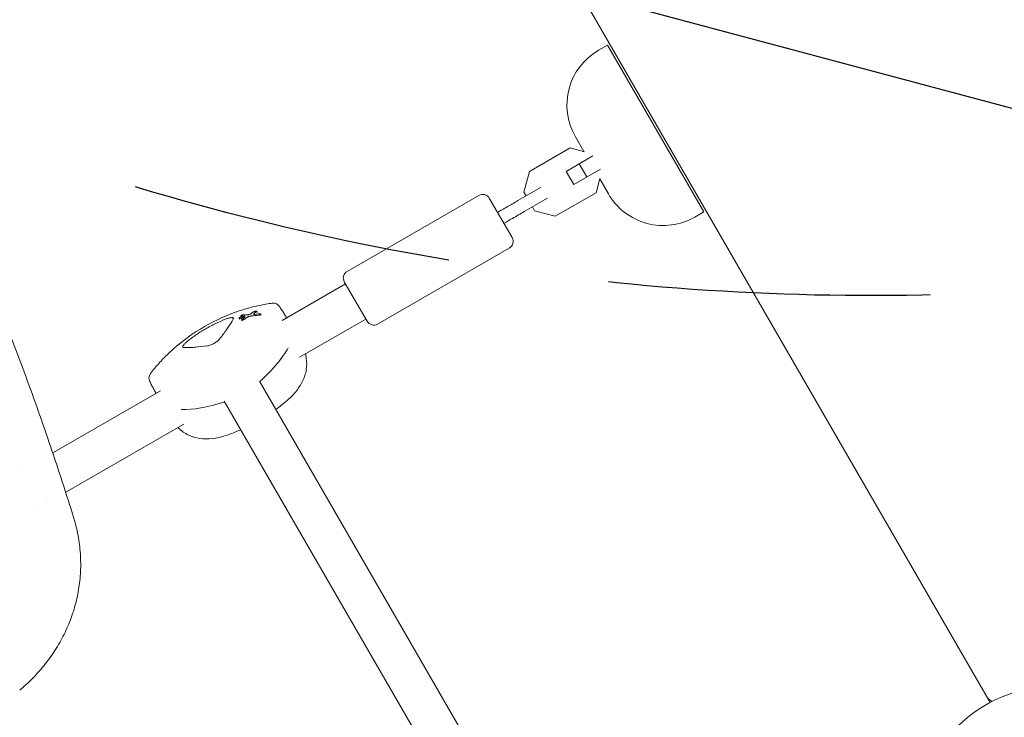
# Model space of a CAD drawing. Units: millimetres. Extents: x -10146 to 11599, y -11520 to 7551.
# Drawn here: x -1344 to -956, y 582 to 857 of the extents above; entities that cross this region are included whole.
import ezdxf

# ---------------------------------------------------------------- set-up
doc = ezdxf.new("R2010")
doc.units = ezdxf.units.MM
doc.header["$LTSCALE"] = 20
doc.linetypes.add('HIDDEN', pattern=[9.524999999999999, 6.35, -3.175])
for name, color, linetype in [('2d', 230, 'Continuous'), ('EN-Free_Space', 10, 'HIDDEN'), ('EN-Free_Space_Hatch', 10, 'HIDDEN')]:
    doc.layers.add(name, color=color, linetype=linetype)

msp = doc.modelspace()

# ---------------------------------------------------------------- hatches: boundary and pattern name
at = {"layer": 'EN-Free_Space_Hatch'}
h = msp.add_hatch(dxfattribs=at)
h.set_pattern_fill('ANSI31', color=256, scale=100)
h.set_pattern_definition([(164.9999999999994, (-143.4943557900023, 2248.539477583798), (-82.1750468200534, -306.6814498467783), [])])
edge = h.paths.add_edge_path()
edge.add_line((-2251.419355789967, 5899.572676128448), (-143.4943557900024, 2248.539477583798))
edge.add_arc((-1009.519759574446, 1748.539477583805), 1000, -149.99999999999972, 29.999999999999375, ccw=False)
edge.add_line((-1875.545163358881, 1248.539477583799), (-3983.470163358846, 4899.57267612845))
edge.add_arc((-3117.444759574402, 5399.572676128441), 1000, 30.000000000000398, 209.9999999999994, ccw=False)
edge = h.paths.add_edge_path()
edge.add_line((3092.749117999581, 6044.533189233696), (5200.674117999526, 2393.499990689035))
edge.add_arc((4334.64871421508, 1893.499990689048), 1000, -149.9999999999999, 29.99999999999909, ccw=False)
edge.add_line((3468.623310430643, 1393.499990689046), (1360.698310430697, 5044.533189233707))
edge.add_arc((2226.723714215143, 5544.533189233694), 1000, 30.000000000000114, 209.9999999999991, ccw=False)
edge = h.paths.add_edge_path()
edge.add_arc((-714.0197434473808, -154.7184732581626), 499.9999999999999, 0, 360)
edge = h.paths.add_edge_path()
edge.add_line((-4492.803206209924, -9297.6249851645), (-4492.803206209924, -5849.604611029641))
edge.add_line((-4492.803206209924, -5849.604611029641), (-6492.803206209924, -5849.604611029641))
edge.add_line((-6492.803206209924, -5849.604611029641), (-6492.803206209924, -9297.6249851645))
edge.add_arc((-5492.803206209924, -9297.6249851645), 1000, 180, 360)
edge = h.paths.add_edge_path()
edge.add_line((3731.51339206729, -3856.161049653756), (2491.774763200126, -6003.451342957427))
edge.add_arc((1625.74935941569, -5503.451342957421), 1000, 149.9999999999996, 329.9999999999996, ccw=False)
edge.add_line((759.7239556312552, -5003.451342957414), (1999.462584498419, -2856.161049653744))
edge.add_line((1999.462584498419, -2856.161049653744), (3731.51339206729, -3856.161049653756))

# ---------------------------------------------------------------- linework, layer by layer
at = {"layer": '2d', "lineweight": 0}
for p, q in [((-1449.826310733464, 1433.172832340496), (-961.7885614409313, 587.8666545542565)), ((-1116.137530855335, 845.2069861559066), (-1112.673429240197, 847.2069861559066)), ((-1112.673429240197, 847.2069861559066), (-1074.673429240197, 781.3890554682894)), ((-1121.900655092455, 805.1890101449299), (-1125.288165949946, 811.0563510612956)), ((-1143.395369542892, 797.3689906851714), (-1127.330635557288, 806.6439691762198)), ((-1127.330635557288, 806.6439691762198), (-1121.653878899358, 805.1228866564238)), ((-1128.94841998779, 797.3960970234475), (-1118.404169416304, 803.4838229292982)), ((-1123.773899572879, 800.3836077779233), (-1120.773899572879, 795.1874553552166)), ((-1145.582379048484, 789.2069592475891), (-1143.395369542892, 797.368990685171)), ((-1128.94841998779, 797.3960970234475), (-1125.94841998779, 792.1999446007408)), ((-1125.94841998779, 792.1999446007412), (-1115.404169416304, 798.2876705065914)), ((-1115.609553331719, 794.6538076757856), (-1117.130635557288, 788.9770509390173)), ((-1112.288165949946, 788.5396905629004), (-1115.675676807434, 794.4070314792616)), ((-1138.763909877676, 791.1517710241037), (-1147.945169015497, 785.8509685893823)), ((-1144.719889957802, 787.7130843215546), (-1145.582379048484, 789.2069592475891)), ((-1117.130635557288, 788.9770509390173), (-1133.195369542893, 779.7020724479689)), ((-1163.326296418353, 787.940325657507), (-1215.28782064542, 757.940325657507)), ((-1159.228220206999, 786.8422494461533), (-1150.228220206999, 771.2537921780336)), ((-1145.445169015497, 781.5208415704601), (-1136.263909877676, 786.821644005181)), ((-1141.357400867122, 781.8890823765996), (-1142.219889957802, 783.3829573026328)), ((-1133.195369542893, 779.7020724479689), (-1141.357400867122, 781.8890823765996)), ((-1078.137530855335, 779.3890554682894), (-1074.673429240197, 781.3890554682894)), ((-1151.326296418353, 767.15571596668), (-1203.287820645419, 737.15571596668)), ((-1216.385896856773, 753.8422494461533), (-1207.385896856773, 738.2537921780336)), ((-1215.885896856773, 752.9762240423688), (-1240.84043131471, 738.5687168555764)), ((-1250.611375369007, 741.7863785472896), (-1250.861002892771, 742.2187461014169)), ((-1257.576252459342, 739.0452725753626), (-1257.820068373878, 739.4675741270344)), ((-1256.902151958829, 740.0626263510835), (-1257.116461843119, 740.4338219592364)), ((-1256.612290400615, 738.4143221917543), (-1256.856747662326, 738.8377345893164)), ((-1255.848786372644, 739.6547062530817), (-1256.093752112131, 740.0789993599883)), ((-1249.12646305533, 740.6689753004403), (-1249.377180055743, 741.1032298834762)), ((-1207.885896856773, 739.1198175818181), (-1234.003892930884, 724.0405855177364)), ((-1169.871390763014, 576.1872243627918), (-1249.839609961836, 714.6962430059548)), ((-1288.859275045797, 710.8450245012596), (-1331.321742558184, 686.3293074525268)), ((-1183.727797223566, 568.1872243627913), (-1263.697416089162, 706.6986672999228)), ((-1279.695813429624, 697.6603429179977), (-1326.2333707833, 670.7918716524255)), ((-1332.276913207165, 685.7778394212155), (-1332.276914380377, 685.7778387438616)), ((-1343.411891222514, 679.3490568666339), (-1343.412390197671, 679.3487687831921)), ((-1338.330731848351, 663.8074569850342), (-1338.330861545063, 663.8073821046023)), ((-1333.531264634147, 666.5784306731216), (-1333.531268939339, 666.578428187518)), ((-962.7074360871991, 589.4581921273784), (-962.6084207267857, 589.5153586723668))]:
    msp.add_line(p, q, dxfattribs=at)
msp.add_circle((-937.0394868947658, 540.9999999999968), 53.00000000000003, dxfattribs=at)
for centre, radius, start, end in [((-1103.637530855335, 823.5563510612956), 25.00000000000001, 120.0000000000006, 209.9999999999973), ((-1161.826296418353, 785.3422494461538), 2.999999999999572, 29.99999999999729, 120.0000000000151), ((-1090.637530855335, 801.0396905629), 24.99999999999969, 209.9999999999973, 300.0000000000005), ((-1152.826296418353, 769.7537921780336), 3.000000000000443, 300.0000000000005, 29.99999999999729), ((-1213.78782064542, 755.3422494461533), 2.999999999999064, 119.999999999986, 210.0000000000151), ((-1244.400963572018, 742.4139082500069), 2.99999999999902, 32.1414995098944, 97.27475208831686), ((-1233.834516668858, 670.9867320268313), 75.29999999999502, 108.2776338493388, 131.7223661506615), ((-1204.78782064542, 739.7537921780336), 2.999999999999966, 209.9999999999973, 300.0000000000151), ((-1290.409042347133, 715.851131584298), 2.999999999999432, 142.7252479116791, 207.8585004901069), ((-1287.569876592054, 764.0591055768737), 74.99999999978573, 306.1185413702304, 309.9679667365629), ((-1287.569876592309, 764.0591055773348), 75.00000000031717, 290.0320332634547, 293.8721435970756), ((-958.9088772304806, 592.878895192006), 4.999999999999885, 209.9999999999973, 246.0982039728957)]:
    msp.add_arc(centre, radius, start, end, dxfattribs=at)
at = {"layer": '2d', "lineweight": 0, "extrusion": (0, 0, -1)}
for centre, major_axis, ratio, start_param, end_param in [((-1222.929876471527, 674.3535998914522), (-21.95947969435196, 71.12254909227283), 0.6038725873743608, -0.2061657166095188, -0.1789214819026924), ((-1226.397912515572, 672.3343700096179), (-13.35905137927799, 73.71859374945832), 0.7547888651720445, -0.322790670844153, -0.3003230490146142), ((-1224.555358801545, 678.8141542842936), (48.01389550356916, -56.91893212690726), 0.5149090068607122, -2.714561819502184, -2.680539990088234), ((-1220.071010166807, 678.5749383064262), (-35.79813317989497, 64.93073864985826), 0.06711974852580446, -0.3016583500648373, -0.2797655806255867), ((-1231.438445044961, 674.5381071486877), (62.51063478139015, -42.17520060580016), 0.8310033352697673, -2.368496153013143, -2.341340453443022), ((-1289.120856542784, 706.7454816529957), (-51.90103968006859, -29.96507923050524), 0.2815041900707058, -2.705964787854632, -2.257472599362389), ((-1237.159332315717, 736.7454816529944), (-51.90103968006785, -29.96507923050682), 0.2815041900707059, -0.8838584413691315, -0.4356278657362471)]:
    msp.add_ellipse(centre, major_axis=major_axis, ratio=ratio, start_param=start_param, end_param=end_param, dxfattribs=at)
at = {"layer": '2d', "lineweight": 0}
for centre, major_axis, ratio, start_param, end_param in [((-1221.747759786134, 674.7525719055238), (-22.05135075364053, 70.77553057928655), 0.5995274186753875, 0.1778240280734099, 0.2086506851942472), ((-1225.215021410749, 678.2082766617791), (-47.95234021718357, 57.2349808815888), 0.5077529904066111, -0.4507708088454834, -0.4234491003506668), ((-1225.830188223379, 672.3584855398913), (-12.62643626114598, 73.67660586930302), 0.7632245497430757, 0.2996147245786388, 0.3274282181276694), ((-1231.874938925367, 673.8911509007003), (-62.61850432703083, 42.24797893770953), 0.8310033352697592, -0.7997761375154484, -0.7587222299041383), ((-1289.120856542784, 706.7454816529957), (51.90103968006778, 29.9650792305068), 0.2815041900707058, -0.8841200542284762, -0.4356278657362405), ((-1237.159332315717, 736.7454816529944), (51.90103968006701, 29.96507923050838), 0.2815041900707058, -2.705964787854629, -2.25773421222174)]:
    msp.add_ellipse(centre, major_axis=major_axis, ratio=ratio, start_param=start_param, end_param=end_param, dxfattribs=at)
for points, knots in [([(-1567.554445251364, 1084.063039813764), (-1565.293509930995, 1081.625126007492), (-1563.043228955303, 1079.176870853833), (-1554.161058522994, 1069.426052532286), (-1547.612751902848, 1062.042895858976), (-1534.734318780795, 1047.126033755451), (-1528.402218995791, 1039.591552894674), (-1515.963524241235, 1024.382731868711), (-1509.854950524779, 1016.70756996525), (-1497.866338109158, 1001.223878150319), (-1491.984366765069, 993.4144472136641), (-1480.446622743465, 977.6625806261213), (-1474.789177051047, 969.7190087332806), (-1463.702299443489, 953.7033254773987), (-1458.271239612929, 945.6300215389078), (-1447.635915819784, 929.3558934129583), (-1442.430273490378, 921.1536864731947), (-1432.246665727607, 904.624696934417), (-1427.267425930561, 896.2964548747741), (-1417.53672245389, 879.5172679352422), (-1412.784114506497, 871.0647776742703), (-1403.507011357994, 854.0385881006364), (-1398.981611867849, 845.4632121374657), (-1390.159935840273, 828.1941551743985), (-1385.862846396813, 819.4987547961168), (-1377.497581139907, 801.9892532909244), (-1373.428903431056, 793.173296746244), (-1365.522602601693, 775.4269889459524), (-1361.684537068398, 766.494773525334), (-1354.239400133582, 748.514934912067), (-1350.632168133124, 739.4653555024361), (-1343.650662416885, 721.25396097559), (-1340.276388078554, 712.0901570548913), (-1333.761955059956, 693.6511923724315), (-1330.622069389193, 684.3739801161669), (-1326.034019396697, 670.2055373827684), (-1324.495485058026, 665.3405173124038), (-1322.990577927121, 660.4659960038725)], [0, 0, 0, 0, 10.0001032550115, 10.0001032550115, 39.66259395979858, 39.66259395979858, 69.2302619466789, 69.2302619466789, 98.68711554321337, 98.68711554321337, 128.0351760899833, 128.0351760899833, 157.300771480835, 157.300771480835, 186.4928535470792, 186.4928535470792, 215.6339682785111, 215.6339682785111, 244.73825928666, 244.73825928666, 273.8237503671061, 273.8237503671061, 302.9089637097616, 302.9089637097616, 332.0076396137522, 332.0076396137522, 361.1438353975595, 361.1438353975595, 390.3257505248991, 390.3257505248991, 419.5786828207904, 419.5786828207904, 448.9138874981978, 448.9138874981978, 478.3497637316414, 478.3497637316414, 493.6931562215618, 493.6931562215618, 493.6931562215618, 493.6931562215618]), ([(-1155.978220206999, 781.2130843215537), (-1154.986920918104, 781.7854112328455), (-1154.00553703661, 782.352013481006), (-1151.680512798911, 783.6943668505141), (-1150.349868242298, 784.4626148434695), (-1148.692626758044, 785.4194236605153), (-1148.315915040349, 785.6369182721337), (-1147.945169015498, 785.8509685893823)], [1.014447811260786, 1.014447811260786, 1.014447811260786, 1.014447811260786, 4.507169542337736, 4.507169542337736, 9.459233771288073, 9.459233771288073, 10.93884425918238, 10.93884425918238, 10.93884425918238, 10.93884425918238]), ([(-1145.445169015497, 781.5208415704601), (-1146.919926640778, 780.6693898585145), (-1148.487586165388, 779.7643012099829), (-1151.20551497049, 778.1951042827191), (-1152.33480627306, 777.5431076451873), (-1153.478220206999, 776.8829573026323)], [0, 0, 0, 0, 5.885610912067634, 5.885610912067634, 9.916998860625993, 9.916998860625993, 9.916998860625993, 9.916998860625993]), ([(-1244.780846098654, 745.3897592654225), (-1245.622632945722, 745.2823008904243), (-1246.466400631034, 745.1573207552274), (-1248.156227473474, 744.8726392286462), (-1249.002285405725, 744.7129383120664), (-1250.695002703908, 744.3592128339096), (-1251.541666784936, 744.1651872724351), (-1253.233865802834, 743.7432829394747), (-1254.079399479005, 743.5154041917312), (-1255.767508611539, 743.0263555718766), (-1256.610082811212, 742.7651859728421), (-1257.450239075106, 742.4876946443392)], [10.76172875575417, 10.76172875575417, 10.76172875575417, 10.76172875575417, 13.36135431557369, 13.36135431557369, 15.96097987539322, 15.96097987539322, 18.56060543521274, 18.56060543521274, 21.16023099503226, 21.16023099503226, 23.75985655485178, 23.75985655485178, 23.75985655485178, 23.75985655485178]), ([(-1252.182355853733, 741.9807731467981), (-1252.153292080867, 742.0002523855392), (-1252.118048290858, 742.0204837815672), (-1252.01104041211, 742.0741391452275), (-1251.930226014057, 742.1071926866839), (-1251.765604722755, 742.1643160748031), (-1251.670152648043, 742.1922661585045), (-1251.478627553118, 742.2376216271641), (-1251.382554457203, 742.2550250848485), (-1251.298512582182, 742.2656689907717), (-1251.216404380342, 742.2760679969306), (-1251.134782168076, 742.281387270094), (-1250.999021197402, 742.2777950027221), (-1250.944902580967, 742.2688739530859), (-1250.87513652278, 742.2411105419578), (-1250.854793884258, 742.2205963552324), (-1250.854476729626, 742.1701823832741), (-1250.874489729888, 742.1402851205557), (-1250.921944971152, 742.0986544651746), (-1250.938190997991, 742.0862453978352), (-1250.957084211972, 742.0735052817477)], [-0.9911805441555797, -0.9911805441555797, -0.9911805441555797, -0.9911805441555797, -0.8287111972549392, -0.8287111972549392, -0.5555395572763846, -0.5555395572763846, -0.2777697786381923, -0.2777697786381923, 0, 0, 0, 0.2713787269034842, 0.2713787269034842, 0.5427574538069684, 0.5427574538069684, 0.811711327316339, 0.811711327316339, 1.08066520082571, 1.08066520082571, 1.187361984343249, 1.187361984343249, 1.187361984343249, 1.187361984343249]), ([(-1241.860753155283, 744.0099442892952), (-1241.536490274011, 743.4938557245687), (-1241.212231416351, 742.9777636241756), (-1240.563721708743, 741.9455723868246), (-1240.239470858796, 741.4294732498674), (-1239.636993890227, 740.4705126994854), (-1239.358766720974, 740.0276522092677), (-1239.080542473021, 739.5847891520702)], [8.548173884698214, 8.548173884698214, 8.548173884698214, 8.548173884698214, 10.46555529074402, 10.46555529074402, 12.38293669678982, 12.38293669678982, 14.02820541716087, 14.02820541716087, 14.02820541716087, 14.02820541716087]), ([(-1278.04347772168, 730.525687585874), (-1276.939557189773, 731.4099650906264), (-1275.801226854333, 732.2510219460214), (-1273.45820494802, 733.8498973309688), (-1272.253507664881, 734.6077083272544), (-1270.396176256085, 735.6813798296007), (-1269.768661170453, 736.028732519399), (-1268.496435895224, 736.7018760148649), (-1267.852300675101, 737.0272592640349), (-1265.915077505075, 737.9601593270095), (-1264.610368304947, 738.5282850287899), (-1263.292284171367, 739.0422931530147)], [7.496753326354914e-05, 7.496753326354914e-05, 7.496753326354914e-05, 7.496753326354914e-05, 0.004349294786299395, 0.004349294786299395, 0.008623622039335239, 0.008623622039335239, 0.01076078566585316, 0.01076078566585316, 0.01289794929237108, 0.01289794929237108, 0.01717227654540693, 0.01717227654540693, 0.01717227654540693, 0.01717227654540693]), ([(-1260.138846834161, 739.2631947381524), (-1260.310456850733, 738.9109513943581), (-1260.520563064275, 738.5214540691209), (-1260.76822118468, 738.0958485182846), (-1261.257676572266, 737.2547094128818), (-1261.892842685781, 736.2735648053203), (-1262.874646422265, 734.8672187682132), (-1263.080841527706, 734.576379664898), (-1263.508793447261, 733.9813619041129), (-1263.730886085339, 733.6766883424398), (-1264.421285879924, 732.7413231365736), (-1264.913662250682, 732.0893406468363), (-1265.438182212839, 731.4087017260872)], [0.0002680269691047761, 0.0002680269691047761, 0.0002680269691047761, 0.0002680269691047761, 0.003720811897950432, 0.003720811897950432, 0.003720811897950432, 0.0105446712684182, 0.0105446712684182, 0.01225063611103514, 0.01225063611103514, 0.01395660095365208, 0.01395660095365208, 0.01736853063888596, 0.01736853063888596, 0.01736853063888596, 0.01736853063888596]), ([(-1263.292284171367, 739.0422931530147), (-1263.050108853462, 739.1367333163689), (-1262.813391335066, 739.222542024474), (-1262.350833383702, 739.3769748268041), (-1262.124269138279, 739.445615581441), (-1261.702488980632, 739.5591827204512), (-1261.50454948614, 739.6050903542568), (-1261.135500618532, 739.6743819980356), (-1260.969212872287, 739.6967807346332), (-1260.676390538927, 739.7173050651004), (-1260.547932808852, 739.7153731424414), (-1260.337904328267, 739.6868251515743), (-1260.256276437588, 739.6606086669512), (-1260.139314708392, 739.5845278477668), (-1260.104553549996, 739.5341382498054), (-1260.085166884623, 739.413895893993), (-1260.099619995482, 739.3437109754841), (-1260.138846834161, 739.2631947381524)], [0.0002130054039807823, 0.0002130054039807823, 0.0002130054039807823, 0.0002130054039807823, 0.001004364961390854, 0.001004364961390854, 0.001795724518800925, 0.001795724518800925, 0.002587084076210997, 0.002587084076210997, 0.003378443633621068, 0.003378443633621068, 0.004169803191031139, 0.004169803191031139, 0.004961162748441211, 0.004961162748441211, 0.005752522305851282, 0.005752522305851282, 0.006543881863261354, 0.006543881863261354, 0.006543881863261354, 0.006543881863261354]), ([(-1256.640024319729, 740.1247974012526), (-1256.538514117915, 740.1435093508358), (-1256.437666838413, 740.1548338737493), (-1256.269312858302, 740.1560440882067), (-1256.201818728671, 740.1459225143794), (-1256.113327427992, 740.1100526735145), (-1256.086313584429, 740.0820656272645), (-1256.081404518455, 740.0107776898535), (-1256.103506739441, 739.9674774930932), (-1256.183193920779, 739.8791947193981), (-1256.246206888025, 739.8283732469399), (-1256.406927428967, 739.726811406877), (-1256.504622112537, 739.6760703024538), (-1256.704612587922, 739.5872306267102), (-1256.820690117662, 739.5431823425874), (-1257.05403508855, 739.4700703171306), (-1257.171302615008, 739.4410073524318), (-1257.375740751757, 739.4032475333884), (-1257.476815008976, 739.3918719277071), (-1257.645400617142, 739.3906806018922), (-1257.712900093498, 739.4008733816222), (-1257.800919307391, 739.4368877083257), (-1257.827657634405, 739.4648535733131), (-1257.832304522939, 739.5360377953962), (-1257.810215550094, 739.5792552813496), (-1257.730684856302, 739.6674750805191), (-1257.667700785257, 739.7183423993051), (-1257.507034879602, 739.8199926523648), (-1257.409365355371, 739.8707749653431), (-1257.209400799404, 739.9596697202755), (-1257.093325900161, 740.0037337349022), (-1256.859970859921, 740.0768352845962), (-1256.742690699078, 740.1058723269261), (-1256.640024319729, 740.1247974012526)], [0, 0, 0, 0, 0.3419975763478778, 0.3419975763478778, 0.6839951526957555, 0.6839951526957555, 1.023739897211084, 1.023739897211084, 1.363484641726412, 1.363484641726412, 1.705130019444651, 1.705130019444651, 2.04677539716289, 2.04677539716289, 2.392659367199546, 2.392659367199546, 2.738543337236202, 2.738543337236202, 3.081520464372369, 3.081520464372369, 3.424497591508536, 3.424497591508536, 3.763240343878925, 3.763240343878925, 4.101983096249313, 4.101983096249313, 4.443604101338503, 4.443604101338503, 4.785225106427692, 4.785225106427692, 5.13111795543985, 5.13111795543985, 5.477010804452009, 5.477010804452009, 5.477010804452009, 5.477010804452009]), ([(-1256.990597814412, 740.3928477185505), (-1257.027247718699, 740.3938955380181), (-1257.056735606769, 740.3986309874631), (-1257.105243707455, 740.4160091281315), (-1257.121415074765, 740.432081178531), (-1257.12188799985, 740.473921506712), (-1257.106195768416, 740.4996877315789), (-1257.052171379506, 740.5528077309273), (-1257.009999492285, 740.583726898491), (-1256.903426167146, 740.6460431060586), (-1256.839032540981, 740.6774397001404), (-1256.707989225685, 740.732726123807), (-1256.632311122973, 740.7603660675777), (-1256.480540233488, 740.8069058466681), (-1256.404447416246, 740.825804391694), (-1256.337987594445, 740.838537755064), (-1256.272387554347, 740.851106388639), (-1256.207425381925, 740.8593339414001), (-1256.141481617123, 740.8613684149273), (-1256.129969648742, 740.8614282065741), (-1256.119055887436, 740.861177067573)], [-1.503339625562159, -1.503339625562159, -1.503339625562159, -1.503339625562159, -1.335369867512577, -1.335369867512577, -1.115029333383153, -1.115029333383153, -0.8946887992537289, -0.8946887992537289, -0.6718377171606078, -0.6718377171606078, -0.4489866350674867, -0.4489866350674867, -0.2244933175337436, -0.2244933175337436, 0, 0, 0, 0.2215890779252101, 0.2215890779252101, 0.2710535785407025, 0.2710535785407025, 0.2710535785407025, 0.2710535785407025]), ([(-1255.870462575842, 739.0215605209887), (-1255.921820745013, 738.9872895414524), (-1255.984460918465, 738.9535487904391), (-1256.114204558765, 738.8947027837266), (-1256.190359524569, 738.8658027155193), (-1256.343885462469, 738.8189930645995), (-1256.421256293887, 738.8010823483673), (-1256.556679893137, 738.7791935054101), (-1256.623975003957, 738.7736655048657), (-1256.736925454981, 738.7773660195603), (-1256.782572808009, 738.7866003877821), (-1256.84276173126, 738.8151025551329), (-1256.86173595487, 738.8360265379192), (-1256.867710760303, 738.8876533301477), (-1256.85470767156, 738.9183573590503), (-1256.805705718411, 738.9793052015948), (-1256.767141875067, 739.0133942401676), (-1256.717452347731, 739.04712812558)], [1.118805114573252, 1.118805114573252, 1.118805114573252, 1.118805114573252, 1.339318722183829, 1.339318722183829, 1.566315538967755, 1.566315538967755, 1.79331235575168, 1.79331235575168, 2.018992045724344, 2.018992045724344, 2.244671735697008, 2.244671735697008, 2.466002239091407, 2.466002239091407, 2.687332742485805, 2.687332742485805, 2.904057197634287, 2.904057197634287, 2.904057197634287, 2.904057197634287]), ([(-1255.680732215692, 740.3177070699298), (-1255.682060317169, 740.3222322002516), (-1255.685971469686, 740.3259066433816), (-1255.691835413763, 740.3284924982759), (-1255.697719806303, 740.331087370439), (-1255.706186646878, 740.3328608182255), (-1255.716675699872, 740.3335571883372)], [-0.04712681865334829, -0.04712681865334829, -0.04712681865334829, -0.04712681865334829, 0, 0, 0, 0.04729115703034265, 0.04729115703034265, 0.04729115703034265, 0.04729115703034265]), ([(-1255.619524705312, 739.7704713601033), (-1255.617958179186, 739.7714731435126), (-1255.616410187185, 739.7724755440904), (-1255.590746959678, 739.7893434826938), (-1255.572285821936, 739.8052533823216), (-1255.561103069462, 739.8191331102162), (-1255.549960380458, 739.8329631124211), (-1255.544602579077, 739.8465789590432), (-1255.547123311114, 739.8585009141639), (-1255.547300056391, 739.859187310496), (-1255.547501867164, 739.8598656214026)], [-0.1134487869392095, -0.1134487869392095, -0.1134487869392095, -0.1134487869392095, -0.1067057431083607, -0.1067057431083607, 0, 0, 0, 0.1063234577599546, 0.1063234577599546, 0.1129110822188879, 0.1129110822188879, 0.1129110822188879, 0.1129110822188879]), ([(-1254.516967775888, 740.788825589414), (-1254.486699851947, 740.7868889756528), (-1254.451733087751, 740.7870278176451), (-1254.35140729188, 740.7936416805301), (-1254.280561166896, 740.8039390150407), (-1254.211603757328, 740.8179937268101), (-1254.141921296903, 740.8321962164746), (-1254.064635992216, 740.8521689962367), (-1253.94405552695, 740.8906003416196), (-1253.899061677642, 740.9067186897973), (-1253.857139831462, 740.9232917485556)], [-0.3554414629545339, -0.3554414629545339, -0.3554414629545339, -0.3554414629545339, -0.2193912979254153, -0.2193912979254153, 0, 0, 0, 0.2216980819216531, 0.2216980819216531, 0.3586393682791281, 0.3586393682791281, 0.3586393682791281, 0.3586393682791281]), ([(-1253.163907055494, 740.3517932102468), (-1253.237638960586, 740.3423281886498), (-1253.314679215001, 740.3299050605765), (-1253.555809230693, 740.2823012458252), (-1253.724073663863, 740.2370334419984), (-1253.875310079356, 740.1865096500628), (-1254.02514049285, 740.1364555634705), (-1254.178609124934, 740.0744234880453), (-1254.376872079749, 739.9753118034905), (-1254.436855610707, 739.941888158035), (-1254.491053366378, 739.9084951396358)], [-0.7137783420218938, -0.7137783420218938, -0.7137783420218938, -0.7137783420218938, -0.4820112982107734, -0.4820112982107734, 0, 0, 0, 0.4775301760789595, 0.4775301760789595, 0.7084623745893617, 0.7084623745893617, 0.7084623745893617, 0.7084623745893617]), ([(-1253.857139831462, 740.9232917485556), (-1253.701485361498, 740.9850466664029), (-1253.548717956768, 741.0554514421074), (-1253.342704666862, 741.1697645829995), (-1253.273382713555, 741.2135574437184), (-1253.216330024592, 741.2554065895933)], [2.398288995645792, 2.398288995645792, 2.398288995645792, 2.398288995645792, 2.92572005465723, 2.92572005465723, 3.25149648218093, 3.25149648218093, 3.25149648218093, 3.25149648218093]), ([(-1252.110184901109, 741.2546014269838), (-1252.121243510705, 741.2463117983962), (-1252.131494495543, 741.238136065022), (-1252.183586629813, 741.1932875238581), (-1252.21159589658, 741.1553476897402), (-1252.222900976948, 741.0889292491684), (-1252.206188009514, 741.0604527861096), (-1252.17287315647, 741.0397153517074), (-1252.139193357811, 741.0187507502887), (-1252.084232281435, 741.0029621500357), (-1251.94182999498, 740.9880123918051), (-1251.854412058398, 740.9888380260345), (-1251.745653999482, 740.9979014102364), (-1251.725465747744, 740.9998920013031), (-1251.704778982689, 741.0022018656341)], [-0.6660050505783224, -0.6660050505783224, -0.6660050505783224, -0.6660050505783224, -0.600738839136004, -0.600738839136004, -0.3003694195680016, -0.3003694195680016, 0, 0, 0, 0.3036597988548597, 0.3036597988548597, 0.6073195977097193, 0.6073195977097193, 0.6737804977103528, 0.6737804977103528, 0.6737804977103528, 0.6737804977103528]), ([(-1249.830851353511, 741.1875187081223), (-1249.747380669741, 741.1946529238317), (-1249.663924308958, 741.195670104742), (-1249.523779685328, 741.1822986220618), (-1249.467112123852, 741.1678990480887), (-1249.393523601068, 741.1299680755728), (-1249.370782172533, 741.1043939559563), (-1249.364900450912, 741.0446472290969), (-1249.381764530503, 741.0104737907977), (-1249.444891947049, 740.9431867098187), (-1249.495922327918, 740.9057118252017), (-1249.626296512023, 740.8340874482678), (-1249.705616847646, 740.7999341311706), (-1249.86797416093, 740.7426345811577), (-1249.962420376165, 740.7156686827998), (-1250.152500461967, 740.6743319818565), (-1250.248134230668, 740.65996021717), (-1250.332112819626, 740.6527432092598)], [0, 0, 0, 0, 0.2726196806540586, 0.2726196806540586, 0.5452393613081171, 0.5452393613081171, 0.8082584059460161, 0.8082584059460161, 1.071277450583915, 1.071277450583915, 1.340599605238369, 1.340599605238369, 1.609921759892823, 1.609921759892823, 1.884234993429933, 1.884234993429933, 2.158548226967043, 2.158548226967043, 2.158548226967043, 2.158548226967043]), ([(-1279.811502774748, 727.90518153518), (-1279.939530876419, 727.9141903658196), (-1280.02432174374, 727.9563010547254), (-1280.065620803404, 728.0317290487328), (-1280.089282494967, 728.0749444135372), (-1280.0979337638, 728.128790741283), (-1280.085697211832, 728.2549750058774), (-1280.064974527228, 728.3275816512787), (-1279.993426277816, 728.4924103960207), (-1279.942757131692, 728.583862117966), (-1279.814875316659, 728.7799271738281), (-1279.737414473128, 728.8851469266297), (-1279.554749893265, 729.1103337131813), (-1279.450141883563, 729.2293898904309), (-1279.220652510447, 729.4737337550555), (-1279.095054273905, 729.5999229977347), (-1278.821673082298, 729.8605082210934), (-1278.674745329021, 729.9939620837522), (-1278.36946948959, 730.2593123316483), (-1278.209961801532, 730.3923282339479), (-1278.04347772168, 730.525687585874)], [9.465397168023747e-05, 9.465397168023747e-05, 9.465397168023747e-05, 9.465397168023747e-05, 0.001228512641228065, 0.001228512641228065, 0.001228512641228065, 0.001878140364805904, 0.001878140364805904, 0.002527768088383743, 0.002527768088383743, 0.003177395811961582, 0.003177395811961582, 0.003827023535539422, 0.003827023535539422, 0.004476651259117261, 0.004476651259117261, 0.005126278982695099, 0.005126278982695099, 0.005775906706272938, 0.005775906706272938, 0.006425534429850777, 0.006425534429850777, 0.006425534429850777, 0.006425534429850777]), ([(-1265.438182212839, 731.4087017260872), (-1265.558532135875, 731.2525306598986), (-1265.697980787139, 731.0942043449468), (-1266.01573899035, 730.7731761657801), (-1266.193162662317, 730.611793342126), (-1266.571762429395, 730.2988399003893), (-1266.775836667993, 730.1446964165425), (-1267.207004566138, 729.8469945696397), (-1267.429212817584, 729.7066507818627), (-1267.886509701805, 729.4425050773852), (-1268.124174461562, 729.3176268851003), (-1268.593881335855, 729.0947990597738), (-1268.827295456523, 728.9957981664124), (-1269.291211466928, 728.8228800990137), (-1269.519601616705, 728.7500355897364), (-1269.953470730275, 728.6359717476116), (-1270.162240330128, 728.5936996610549), (-1270.359644603114, 728.5672940902555)], [0.000349922560077229, 0.000349922560077229, 0.000349922560077229, 0.000349922560077229, 0.0011409628325362, 0.0011409628325362, 0.001932003104995171, 0.001932003104995171, 0.002723043377454142, 0.002723043377454142, 0.003514083649913112, 0.003514083649913112, 0.004305123922372084, 0.004305123922372084, 0.005096164194831054, 0.005096164194831054, 0.005887204467290026, 0.005887204467290026, 0.006678244739748999, 0.006678244739748999, 0.006678244739748999, 0.006678244739748999]), ([(-1283.948305487535, 727.1890288681193), (-1284.60869793315, 726.6001780663364), (-1285.256164242316, 726.0010724828994), (-1286.523746433071, 724.7836523146038), (-1287.143861446679, 724.1653386931089), (-1288.355339820678, 722.9108046960778), (-1288.946702532491, 722.274585409858), (-1290.099397102266, 720.9855113974186), (-1290.660732116866, 720.3326531164676), (-1291.752188423453, 719.0115592171724), (-1292.282308696089, 718.3433244316689), (-1292.796263661043, 717.6680450105273)], [53.55598789444445, 53.55598789444445, 53.55598789444445, 53.55598789444445, 56.15561218624737, 56.15561218624737, 58.7552364780503, 58.7552364780503, 61.35486076985323, 61.35486076985323, 63.95448506165615, 63.95448506165615, 66.55410935345908, 66.55410935345908, 66.55410935345908, 66.55410935345908]), ([(-1270.359644603114, 728.5672940902555), (-1272.063747789316, 728.3393465557265), (-1273.59235892153, 728.1669131291387), (-1275.629409314167, 727.990730973147), (-1276.26547781382, 727.9458236626988), (-1277.153276814101, 727.8997996556782), (-1277.438507985268, 727.8880209631157), (-1277.98170186587, 727.8718401259202), (-1278.240253728147, 727.8673982949877), (-1278.485864118072, 727.8665626012858), (-1278.980167129901, 727.8648807265336), (-1279.422147803482, 727.8777841673436), (-1279.811502774748, 727.90518153518)], [0.0003007006867247771, 0.0003007006867247771, 0.0003007006867247771, 0.0003007006867247771, 0.007132321984992386, 0.007132321984992386, 0.01054813263412619, 0.01054813263412619, 0.01225603795869309, 0.01225603795869309, 0.01396394328325999, 0.01396394328325999, 0.01396394328325999, 0.01740118690358099, 0.01740118690358099, 0.01740118690358099, 0.01740118690358099]), ([(-1231.697953715928, 725.371920144225), (-1231.557762945636, 724.8443069906339), (-1231.445299011153, 724.3113294617997), (-1231.125223453026, 722.242650376711), (-1231.129172845047, 720.6798634207175), (-1231.62746944586, 717.598248383109), (-1232.119589854115, 716.0817662848231), (-1233.531914004848, 713.1621358044931), (-1234.45060410063, 711.7576094147335), (-1236.655965245637, 709.0741043577018), (-1237.942948059535, 707.7941308061768), (-1239.392934748057, 706.5788283112934)], [33.687041524357, 33.687041524357, 33.687041524357, 33.687041524357, 36.42657688104732, 36.42657688104732, 44.23792503640526, 44.23792503640526, 52.04927319176319, 52.04927319176319, 59.86062134712112, 59.86062134712112, 67.67196950247906, 67.67196950247906, 67.67196950247906, 67.67196950247906]), ([(-1293.06135531088, 714.4492628520916), (-1292.77654094386, 713.9103986770419), (-1292.491721503057, 713.3715362187095), (-1291.922072523752, 712.2938147186451), (-1291.637242985249, 711.7549556769131), (-1291.107997271675, 710.7537150417461), (-1290.863582421441, 710.2913330000415), (-1290.619163887486, 709.8289522047662)], [8.548148827421644, 8.548148827421644, 8.548148827421644, 8.548148827421644, 10.4655302334674, 10.4655302334674, 12.38291163951315, 12.38291163951315, 14.02818035988615, 14.02818035988615, 14.02818035988615, 14.02818035988615]), ([(-1261.878967185543, 693.5965114305045), (-1263.656443364203, 692.9484373703381), (-1265.408424383925, 692.473864334811), (-1268.835088508573, 691.9057180873033), (-1270.510789090986, 691.812372321262), (-1273.745425333239, 692.0490789693959), (-1275.304797559533, 692.3811312439466), (-1278.22270276815, 693.4904012496581), (-1279.578090668643, 694.2683744544665), (-1281.20958152929, 695.5799075631394), (-1281.614921638806, 695.9437929493479), (-1282.0017526449, 696.3290082913218)], [45.39483825527373, 45.39483825527373, 45.39483825527373, 45.39483825527373, 53.20618641427122, 53.20618641427122, 61.01753457326871, 61.01753457326871, 68.8288827322662, 68.8288827322662, 76.64023089126368, 76.64023089126368, 79.3797662337929, 79.3797662337929, 79.3797662337929, 79.3797662337929]), ([(-1322.783302492204, 659.787723691501), (-1322.119837980767, 657.495058394723), (-1321.584353492416, 655.1617859583512), (-1320.784236665554, 650.4510695272793), (-1320.518888925895, 648.0659190853621), (-1320.269458987754, 643.3102492472372), (-1320.282538401514, 640.9320540016729), (-1320.582313807816, 636.2106997890119), (-1320.869174674648, 633.8597570812703), (-1321.708903043058, 629.214825048743), (-1322.263267364431, 626.9132820620725), (-1323.630303001174, 622.3835941246653), (-1324.446164946387, 620.1485461469329), (-1326.327559079237, 615.7708436015296), (-1327.398117580967, 613.6223796409008), (-1329.778154226771, 609.4350141891141), (-1331.094665217932, 607.3917835958937), (-1333.954883309666, 603.4351874690833), (-1335.505777048382, 601.5182197713643), (-1338.823785740969, 597.8312323273885), (-1340.598637199025, 596.0588038316655), (-1343.082819384221, 593.8212120342951), (-1343.718214579381, 593.2693712584942), (-1344.361896751716, 592.7274450063887)], [0, 0, 0, 0, 7.182960316656596, 7.182960316656596, 14.38506707515869, 14.38506707515869, 21.5237570010968, 21.5237570010968, 28.63359585564261, 28.63359585564261, 35.74047148716971, 35.74047148716971, 42.88234934987815, 42.88234934987815, 50.08597028852159, 50.08597028852159, 57.37782334550101, 57.37782334550101, 64.77221803826707, 64.77221803826707, 72.29093895248624, 72.29093895248624, 74.81899456669012, 74.81899456669012, 74.81899456669012, 74.81899456669012])]:
    msp.add_open_spline(points, degree=3, knots=knots, dxfattribs=at)
for points in [[(-1322.99057792607, 660.4659960004669), (-1322.920922033922, 660.2403745891452), (-1322.852029769638, 660.0144444059224), (-1322.783897970718, 659.7882281621041)], [(-1322.783503410166, 659.7882092254622), (-1322.783454260896, 659.7880469238912), (-1322.783406007636, 659.7878843629464), (-1322.78335865045, 659.7877215426925)], [(-1344.361906537918, 592.7274286813627), (-1344.361892436516, 592.7274399261687), (-1344.361878542733, 592.7274513368106), (-1344.361864856417, 592.7274629133908)]]:
    msp.add_open_spline(points, degree=3, dxfattribs=at)
at = {"layer": 'EN-Free_Space', "flags": 128}
msp.add_lwpolyline([(-2251.419355789967, 5899.572676128448), (-143.4943557900023, 2248.539477583798, -0.9999999999999916), (-1875.545163358881, 1248.539477583799), (-3983.470163358846, 4899.57267612845, -0.9999999999999913), (-2251.419355789967, 5899.572676128448)], format="xyb", close=True, dxfattribs=at)

doc.saveas('drawing.dxf')
